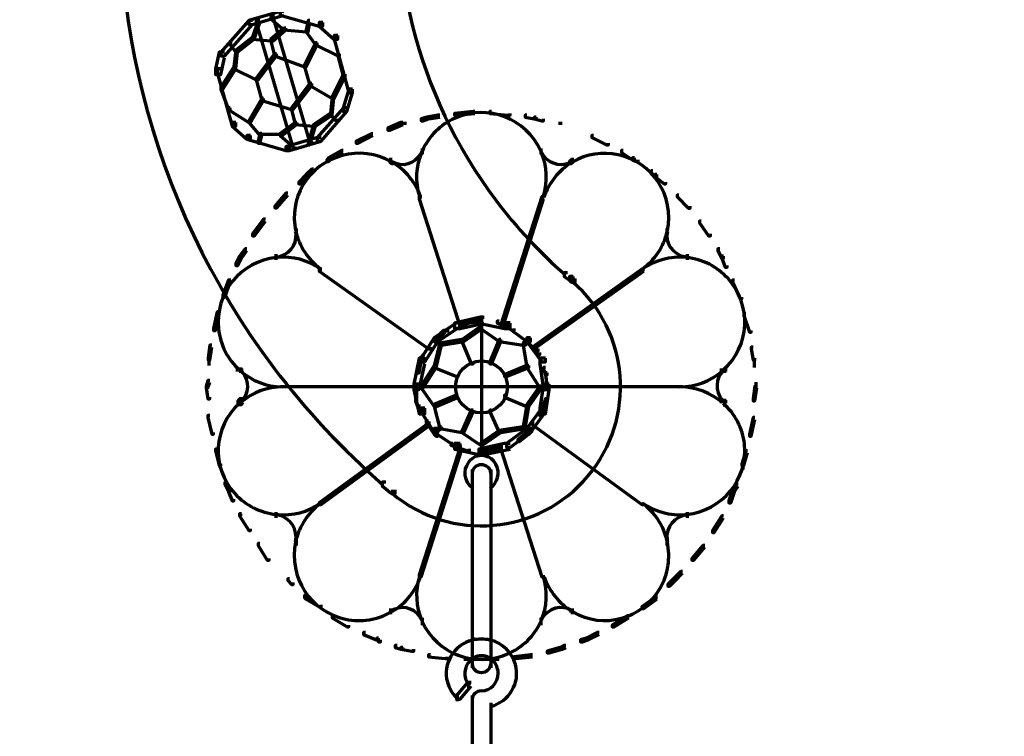
# Model space of a CAD drawing. Units: inches. Extents: x -19.7 to 20.1, y -18.1 to 25.3.
# Drawn here: x -4.3 to -2.5, y 18.3 to 19.6 of the extents above; entities that cross this region are included whole.
import ezdxf

# ---------------------------------------------------------------- set-up
doc = ezdxf.new("R2010")
doc.units = ezdxf.units.IN
doc.header["$MEASUREMENT"] = 0
doc.layers.add('Layer 1', color=7, linetype='Continuous')

# ---------------------------------------------------------------- blocks, each defined once
blk = doc.blocks.new('block 3')
at = {"layer": 'Layer 1', "color": 7, "lineweight": 70, "true_color": 0xffffff}
for points in [[(-3.7793, 19.6173), (-3.7859, 19.6173), (-3.8424, 19.6007), (-3.8424, 19.594), (-3.8358, 19.594), (-3.7793, 19.6108)], [(-3.796, 19.6107), (-3.7991, 19.6107), (-3.7991, 19.6073), (-3.7326, 19.3808), (-3.7292, 19.3808), (-3.7292, 19.3841)], [(-3.7793, 19.6173), (-3.7859, 19.6173), (-3.7859, 19.6108), (-3.7159, 19.5908), (-3.7091, 19.5908), (-3.7091, 19.5975)], [(-3.8358, 19.6007), (-3.8424, 19.6007), (-3.8926, 19.5441), (-3.8926, 19.5375), (-3.8857, 19.5375), (-3.8358, 19.594)], [(-3.8225, 19.6007), (-3.8258, 19.6007), (-3.8358, 19.5708), (-3.8358, 19.5673), (-3.8326, 19.5673), (-3.8225, 19.5974)], [(-3.8258, 19.6007), (-3.8291, 19.6007), (-3.8291, 19.5974), (-3.7626, 19.3708), (-3.7592, 19.3708), (-3.7592, 19.3741)], [(-3.7992, 19.6075), (-3.8027, 19.6075), (-3.8027, 19.604), (-3.7793, 19.5842), (-3.7758, 19.5842), (-3.7758, 19.5873)], [(-3.7326, 19.6007), (-3.7357, 19.6007), (-3.7392, 19.5842), (-3.7392, 19.5808), (-3.7357, 19.5808), (-3.7326, 19.5974)], [(-3.7092, 19.5974), (-3.7158, 19.5974), (-3.7158, 19.5908), (-3.6893, 19.5673), (-3.6826, 19.5673), (-3.6826, 19.574)], [(-3.7759, 19.5873), (-3.7793, 19.5873), (-3.8027, 19.5674), (-3.8027, 19.564), (-3.7992, 19.564), (-3.7759, 19.5842)], [(-3.7759, 19.5873), (-3.7793, 19.5873), (-3.7793, 19.5842), (-3.7392, 19.5808), (-3.7357, 19.5808), (-3.7357, 19.5842)], [(-3.7358, 19.5842), (-3.7392, 19.5842), (-3.7392, 19.5807), (-3.7226, 19.5574), (-3.7193, 19.5574), (-3.7193, 19.5607)], [(-3.6826, 19.5741), (-3.6891, 19.5741), (-3.6891, 19.5674), (-3.6626, 19.4707), (-3.6559, 19.4707), (-3.6559, 19.4775)], [(-3.8725, 19.5607), (-3.8758, 19.5607), (-3.8758, 19.5574), (-3.8659, 19.5441), (-3.8625, 19.5441), (-3.8625, 19.5474)], [(-3.8326, 19.5708), (-3.8357, 19.5708), (-3.8659, 19.5473), (-3.8659, 19.5441), (-3.8626, 19.5441), (-3.8326, 19.5673)], [(-3.8326, 19.5708), (-3.8357, 19.5708), (-3.8357, 19.5673), (-3.8027, 19.5641), (-3.7992, 19.5641), (-3.7992, 19.5673)], [(-3.7992, 19.5674), (-3.8027, 19.5674), (-3.8027, 19.564), (-3.796, 19.5374), (-3.7925, 19.5374), (-3.7925, 19.5407)], [(-3.7193, 19.5607), (-3.7226, 19.5607), (-3.7425, 19.5207), (-3.7425, 19.5174), (-3.7392, 19.5174), (-3.7193, 19.5574)], [(-3.7193, 19.5607), (-3.7226, 19.5607), (-3.7226, 19.5574), (-3.6826, 19.5374), (-3.6792, 19.5374), (-3.6792, 19.5407)], [(-3.8858, 19.5441), (-3.8959, 19.5441), (-3.9025, 19.514), (-3.9025, 19.5041), (-3.8924, 19.5041), (-3.8858, 19.5341)], [(-3.8626, 19.5473), (-3.8659, 19.5473), (-3.8692, 19.5174), (-3.8692, 19.514), (-3.8659, 19.514), (-3.8626, 19.544)], [(-3.7925, 19.5407), (-3.796, 19.5407), (-3.8291, 19.4975), (-3.8291, 19.494), (-3.8257, 19.494), (-3.7925, 19.5374)], [(-3.7925, 19.5407), (-3.796, 19.5407), (-3.796, 19.5374), (-3.7425, 19.5174), (-3.7392, 19.5174), (-3.7392, 19.5207)], [(-3.6792, 19.5407), (-3.6826, 19.5407), (-3.6826, 19.5374), (-3.6725, 19.5007), (-3.6691, 19.5007), (-3.6691, 19.5042)], [(-3.8926, 19.514), (-3.8991, 19.514), (-3.8991, 19.5075), (-3.8725, 19.4108), (-3.8659, 19.4108), (-3.8659, 19.4174)], [(-3.8659, 19.5174), (-3.8692, 19.5174), (-3.8926, 19.4808), (-3.8926, 19.4773), (-3.8891, 19.4773), (-3.8659, 19.514)], [(-3.8659, 19.5174), (-3.8692, 19.5174), (-3.8692, 19.514), (-3.8291, 19.4941), (-3.8257, 19.4941), (-3.8257, 19.4974)], [(-3.7392, 19.5207), (-3.7425, 19.5207), (-3.7425, 19.5174), (-3.7326, 19.4841), (-3.729, 19.4841), (-3.729, 19.4875)], [(-3.7392, 19.5207), (-3.7425, 19.5207), (-3.7425, 19.5174), (-3.7326, 19.4841), (-3.729, 19.4841), (-3.729, 19.4875)], [(-3.6692, 19.5041), (-3.6725, 19.5041), (-3.6926, 19.4641), (-3.6926, 19.4609), (-3.6891, 19.4609), (-3.6692, 19.5007)], [(-3.8258, 19.4974), (-3.8291, 19.4974), (-3.8291, 19.4941), (-3.8191, 19.4574), (-3.8158, 19.4574), (-3.8158, 19.4609)], [(-3.8258, 19.4974), (-3.8291, 19.4974), (-3.8291, 19.4941), (-3.8191, 19.4574), (-3.8158, 19.4574), (-3.8158, 19.4609)], [(-3.7292, 19.4875), (-3.7326, 19.4875), (-3.7657, 19.4441), (-3.7657, 19.4407), (-3.7626, 19.4407), (-3.7292, 19.4841)], [(-3.7292, 19.4875), (-3.7326, 19.4875), (-3.7326, 19.4841), (-3.6926, 19.4608), (-3.6891, 19.4608), (-3.6891, 19.464)], [(-3.8891, 19.4808), (-3.8926, 19.4808), (-3.8926, 19.4773), (-3.8791, 19.4407), (-3.8758, 19.4407), (-3.8758, 19.4441)], [(-3.6559, 19.4773), (-3.6624, 19.4773), (-3.6725, 19.4441), (-3.6725, 19.4374), (-3.6659, 19.4374), (-3.6559, 19.4708)], [(-3.8159, 19.4608), (-3.8191, 19.4608), (-3.8425, 19.4207), (-3.8425, 19.4174), (-3.8393, 19.4174), (-3.8159, 19.4574)], [(-3.8159, 19.4608), (-3.8191, 19.4608), (-3.8191, 19.4574), (-3.7658, 19.4408), (-3.7625, 19.4408), (-3.7625, 19.4441)], [(-3.6893, 19.4641), (-3.6926, 19.4641), (-3.6958, 19.4341), (-3.6958, 19.4308), (-3.6926, 19.4308), (-3.6893, 19.4608)], [(-3.8758, 19.4441), (-3.8792, 19.4441), (-3.8792, 19.4407), (-3.8425, 19.4174), (-3.8393, 19.4174), (-3.8393, 19.4207)], [(-3.7626, 19.4441), (-3.7657, 19.4441), (-3.7657, 19.4407), (-3.7592, 19.414), (-3.7558, 19.414), (-3.7558, 19.4174)], [(-3.6926, 19.4341), (-3.6958, 19.4341), (-3.7257, 19.4142), (-3.7257, 19.4107), (-3.7226, 19.4107), (-3.6926, 19.4308)], [(-3.6659, 19.4441), (-3.6724, 19.4441), (-3.7193, 19.3907), (-3.7193, 19.3841), (-3.7126, 19.3841), (-3.6659, 19.4375)], [(-3.6926, 19.4341), (-3.6958, 19.4341), (-3.6958, 19.4308), (-3.6859, 19.4207), (-3.6825, 19.4207), (-3.6825, 19.424)], [(-3.4359, 19.4372), (-3.4392, 19.4372), (-3.4725, 19.4339), (-3.4725, 19.4306), (-3.4691, 19.4306), (-3.4359, 19.4339)], [(-3.4059, 19.4372), (-3.4092, 19.4372), (-3.4092, 19.4339), (-3.3759, 19.4306), (-3.3725, 19.4306), (-3.3725, 19.4339)], [(-3.3742, 19.4339), (-3.3742, 19.4305)], [(-3.8659, 19.4174), (-3.8725, 19.4174), (-3.8725, 19.4108), (-3.8459, 19.3874), (-3.8393, 19.3874), (-3.8393, 19.394)], [(-3.8393, 19.4207), (-3.8425, 19.4207), (-3.8425, 19.4174), (-3.8225, 19.3941), (-3.8191, 19.3941), (-3.8191, 19.3974)], [(-3.7558, 19.4174), (-3.7592, 19.4174), (-3.7859, 19.3976), (-3.7859, 19.394), (-3.7825, 19.394), (-3.7558, 19.414)], [(-3.7558, 19.4174), (-3.7592, 19.4174), (-3.7592, 19.414), (-3.7259, 19.4108), (-3.7226, 19.4108), (-3.7226, 19.414)], [(-3.5658, 19.4173), (-3.5692, 19.4173), (-3.5926, 19.4071), (-3.5926, 19.4038), (-3.5892, 19.4038), (-3.5658, 19.4138)], [(-3.5591, 19.4155), (-3.5692, 19.4155)], [(-3.5193, 19.4272), (-3.5225, 19.4272), (-3.5326, 19.4239), (-3.5326, 19.4205), (-3.5291, 19.4205), (-3.5193, 19.4239)], [(-3.4992, 19.4305), (-3.5026, 19.4305), (-3.5225, 19.4272), (-3.5225, 19.4239), (-3.5192, 19.4239), (-3.4992, 19.4272)], [(-3.3425, 19.4305), (-3.3459, 19.4305), (-3.3459, 19.4272), (-3.3293, 19.4239), (-3.3259, 19.4239), (-3.3259, 19.4272)], [(-3.3259, 19.4272), (-3.3291, 19.4272), (-3.3291, 19.4239), (-3.3159, 19.4205), (-3.3125, 19.4205), (-3.3125, 19.4239)], [(-3.2793, 19.4155), (-3.2859, 19.4155)], [(-3.8191, 19.3975), (-3.8225, 19.3975), (-3.8257, 19.3841), (-3.8257, 19.3807), (-3.8225, 19.3807), (-3.8191, 19.3941)], [(-3.7825, 19.3975), (-3.7859, 19.3975), (-3.7859, 19.3941), (-3.7591, 19.3707), (-3.7558, 19.3707), (-3.7558, 19.374)], [(-3.7226, 19.414), (-3.7259, 19.414), (-3.7358, 19.3807), (-3.7358, 19.3774), (-3.7326, 19.3774), (-3.7226, 19.4107)], [(-3.6192, 19.3972), (-3.6225, 19.3972), (-3.6492, 19.3839), (-3.6492, 19.3805), (-3.6459, 19.3805), (-3.6192, 19.3939)], [(-3.8393, 19.3941), (-3.8458, 19.3941), (-3.8458, 19.3875), (-3.7759, 19.3673), (-3.7691, 19.3673), (-3.7691, 19.3741)], [(-3.7825, 19.3958), (-3.8225, 19.3958)], [(-3.7126, 19.3907), (-3.7191, 19.3907), (-3.7759, 19.3741), (-3.7759, 19.3673), (-3.7692, 19.3673), (-3.7126, 19.3841)], [(-3.2226, 19.3939), (-3.2259, 19.3939), (-3.2259, 19.3904), (-3.1992, 19.3772), (-3.1959, 19.3772), (-3.1959, 19.3806)], [(-3.6725, 19.3672), (-3.6759, 19.3672), (-3.6991, 19.3539), (-3.6991, 19.3505), (-3.6959, 19.3505), (-3.6725, 19.3639)], [(-3.5308, 19.3706), (-3.5308, 19.3605)], [(-3.5308, 19.3706), (-3.5308, 19.3605)], [(-3.5308, 19.3706), (-3.5308, 19.3605)], [(-3.5308, 19.3706), (-3.5308, 19.3605)], [(-3.5308, 19.3672), (-3.5308, 19.3639)], [(-3.3176, 19.3706), (-3.3176, 19.3605)], [(-3.3176, 19.3706), (-3.3176, 19.3605)], [(-3.3176, 19.3672), (-3.3176, 19.3639)], [(-3.1693, 19.3672), (-3.1725, 19.3672), (-3.1725, 19.3639), (-3.1527, 19.3505), (-3.1492, 19.3505), (-3.1492, 19.3539)], [(-3.6959, 19.3539), (-3.6991, 19.3539), (-3.7024, 19.3504), (-3.7024, 19.3473), (-3.6991, 19.3473), (-3.6959, 19.3504)], [(-3.5859, 19.3505), (-3.5892, 19.3505), (-3.5892, 19.3472), (-3.5859, 19.344), (-3.5825, 19.344), (-3.5825, 19.3472)], [(-3.5875, 19.3539), (-3.5875, 19.3439)], [(-3.5875, 19.3539), (-3.5875, 19.3439)], [(-3.2592, 19.3505), (-3.2626, 19.3505), (-3.2658, 19.3472), (-3.2658, 19.344), (-3.2626, 19.344), (-3.2592, 19.3472)], [(-3.2609, 19.3539), (-3.2609, 19.3439)], [(-3.2609, 19.3539), (-3.2609, 19.3439)], [(-3.2609, 19.3539), (-3.2609, 19.3439)], [(-3.2609, 19.3539), (-3.2609, 19.3439)], [(-3.1492, 19.3539), (-3.1527, 19.3539), (-3.1527, 19.3504), (-3.146, 19.3473), (-3.1426, 19.3473), (-3.1426, 19.3504)], [(-3.7259, 19.3339), (-3.7292, 19.3339), (-3.7392, 19.3239), (-3.7392, 19.3205), (-3.7358, 19.3205), (-3.7259, 19.3306)], [(-3.1159, 19.3306), (-3.1192, 19.3306), (-3.1192, 19.3272), (-3.1126, 19.3205), (-3.1092, 19.3205), (-3.1092, 19.3239)], [(-3.7358, 19.3239), (-3.7392, 19.3239), (-3.7524, 19.3106), (-3.7524, 19.3072), (-3.7492, 19.3072), (-3.7358, 19.3205)], [(-3.1092, 19.3239), (-3.1126, 19.3239), (-3.1126, 19.3205), (-3.0959, 19.3072), (-3.0926, 19.3072), (-3.0926, 19.3106)], [(-3.7725, 19.2905), (-3.7759, 19.2905), (-3.7958, 19.2671), (-3.7958, 19.2639), (-3.7923, 19.2639), (-3.7725, 19.2872)], [(-3.5326, 19.2839), (-3.5359, 19.2839), (-3.5359, 19.2806), (-3.4624, 19.0505), (-3.4592, 19.0505), (-3.4592, 19.0539)], [(-3.5342, 19.2872), (-3.5342, 19.2807)], [(-3.5342, 19.2872), (-3.5342, 19.2807)], [(-3.3125, 19.2839), (-3.3159, 19.2839), (-3.3892, 19.0539), (-3.3892, 19.0505), (-3.3859, 19.0505), (-3.3125, 19.2806)], [(-3.3143, 19.2872), (-3.3143, 19.2807)], [(-3.3143, 19.2839), (-3.3143, 19.2806)], [(-3.0692, 19.2872), (-3.0725, 19.2872), (-3.0725, 19.2839), (-3.0526, 19.2638), (-3.0493, 19.2638), (-3.0493, 19.2672)], [(-3.8125, 19.2439), (-3.8158, 19.2439), (-3.8358, 19.2172), (-3.8358, 19.2138), (-3.8323, 19.2138), (-3.8125, 19.2405)], [(-3.0293, 19.2405), (-3.0325, 19.2405), (-3.0325, 19.2372), (-3.0159, 19.2138), (-3.0126, 19.2138), (-3.0126, 19.2172)], [(-3.7575, 19.2272), (-3.7575, 19.2172)], [(-3.7575, 19.2272), (-3.7575, 19.2172)], [(-3.7575, 19.2272), (-3.7575, 19.2172)], [(-3.7575, 19.2272), (-3.7575, 19.2172)], [(-3.7575, 19.2238), (-3.7575, 19.2205)], [(-3.0908, 19.2272), (-3.0908, 19.2172)], [(-3.0908, 19.2272), (-3.0908, 19.2172)], [(-3.0908, 19.2238), (-3.0908, 19.2205)], [(-3.0143, 19.2172), (-3.0143, 19.2138)], [(-3.8459, 19.1906), (-3.849, 19.1906), (-3.8592, 19.1773), (-3.8592, 19.1739), (-3.8558, 19.1739), (-3.8459, 19.1872)], [(-2.996, 19.1906), (-2.9992, 19.1906), (-2.9992, 19.1872), (-2.9926, 19.1739), (-2.9893, 19.1739), (-2.9893, 19.1773)], [(-3.8558, 19.1773), (-3.8592, 19.1773), (-3.8658, 19.164), (-3.8658, 19.1605), (-3.8623, 19.1605), (-3.8558, 19.1739)], [(-3.7892, 19.1755), (-3.7956, 19.1755)], [(-3.794, 19.1806), (-3.794, 19.1706)], [(-3.794, 19.1806), (-3.794, 19.1706)], [(-3.0526, 19.1755), (-3.0592, 19.1755)], [(-3.0542, 19.1806), (-3.0542, 19.1706)], [(-3.0542, 19.1806), (-3.0542, 19.1706)], [(-3.0542, 19.1806), (-3.0542, 19.1706)], [(-3.0542, 19.1806), (-3.0542, 19.1706)], [(-2.9893, 19.1773), (-2.9924, 19.1773), (-2.9924, 19.1739), (-2.9859, 19.1573), (-2.9826, 19.1573), (-2.9826, 19.1605)], [(-3.7126, 19.1539), (-3.7158, 19.1539), (-3.7158, 19.1506), (-3.5193, 19.0106), (-3.5158, 19.0106), (-3.5158, 19.014)], [(-3.7142, 19.1572), (-3.7142, 19.1507)], [(-3.7142, 19.1572), (-3.7142, 19.1507)], [(-3.1325, 19.1539), (-3.136, 19.1539), (-3.3326, 19.014), (-3.3326, 19.0106), (-3.3293, 19.0106), (-3.1325, 19.1506)], [(-3.1343, 19.1572), (-3.1343, 19.1507)], [(-3.1343, 19.1539), (-3.1343, 19.1506)], [(-3.8758, 19.1339), (-3.8789, 19.1339), (-3.8891, 19.1073), (-3.8891, 19.1038), (-3.8857, 19.1038), (-3.8758, 19.1305)], [(-3.8775, 19.1372), (-3.8775, 19.1307)], [(-3.2693, 19.1475), (-3.2758, 19.1475), (-3.2758, 19.1408), (-3.2659, 19.1342), (-3.2592, 19.1342), (-3.2592, 19.1408)], [(-3.2593, 19.1408), (-3.2658, 19.1408), (-3.2658, 19.1342), (-3.2626, 19.1308), (-3.2559, 19.1308), (-3.2559, 19.1374)], [(-2.9693, 19.1339), (-2.9727, 19.1339), (-2.9727, 19.1305), (-2.9592, 19.1005), (-2.9559, 19.1005), (-2.9559, 19.1038)], [(-3.8959, 19.0773), (-3.8992, 19.0773), (-3.9059, 19.0472), (-3.9059, 19.0439), (-3.9023, 19.0439), (-3.8959, 19.0739)], [(-3.4192, 19.0673), (-3.4292, 19.0673), (-3.4726, 19.0571), (-3.4726, 19.0473), (-3.4625, 19.0473), (-3.4192, 19.0571)], [(-3.4259, 19.0639), (-3.4292, 19.0639), (-3.4493, 19.0606), (-3.4493, 19.0573), (-3.4458, 19.0573), (-3.4259, 19.0606)], [(-3.4192, 19.0673), (-3.4292, 19.0673), (-3.4292, 19.0571), (-3.3825, 19.0473), (-3.3725, 19.0473), (-3.3725, 19.0571)], [(-3.4242, 19.0706), (-3.4242, 18.8173)], [(-3.4242, 19.0639), (-3.4242, 19.0472)], [(-2.9493, 19.0739), (-2.9526, 19.0739), (-2.9526, 19.0706), (-2.9426, 19.0405), (-2.9392, 19.0405), (-2.9392, 19.0439)], [(-3.4625, 19.0573), (-3.4691, 19.0573), (-3.5092, 19.0306), (-3.5092, 19.0239), (-3.5026, 19.0239), (-3.4625, 19.0506)], [(-3.4892, 19.0439), (-3.4925, 19.0439), (-3.5092, 19.0272), (-3.5092, 19.0239), (-3.5058, 19.0239), (-3.4892, 19.0405)], [(-3.4459, 19.0606), (-3.4493, 19.0606), (-3.4592, 19.0573), (-3.4592, 19.0539), (-3.4559, 19.0539), (-3.4459, 19.0573)], [(-3.4225, 19.0506), (-3.4259, 19.0506), (-3.4591, 19.0272), (-3.4591, 19.0239), (-3.4558, 19.0239), (-3.4225, 19.0473)], [(-3.4225, 19.0506), (-3.4259, 19.0506), (-3.4259, 19.0473), (-3.3925, 19.0239), (-3.3892, 19.0239), (-3.3892, 19.0272)], [(-3.3925, 19.0606), (-3.3958, 19.0606), (-3.3958, 19.0573), (-3.3792, 19.0505), (-3.3759, 19.0505), (-3.3759, 19.0539)], [(-3.3759, 19.0539), (-3.3792, 19.0539), (-3.3792, 19.0506), (-3.3693, 19.0439), (-3.3657, 19.0439), (-3.3657, 19.0473)], [(-3.3725, 19.0573), (-3.3791, 19.0573), (-3.3791, 19.0506), (-3.3425, 19.0239), (-3.3359, 19.0239), (-3.3359, 19.0306)], [(-3.5026, 19.0306), (-3.5092, 19.0306), (-3.5326, 18.994), (-3.5326, 18.9873), (-3.526, 18.9873), (-3.5026, 19.0239)], [(-3.5058, 19.0256), (-3.5123, 19.0256)], [(-3.5058, 19.0272), (-3.5092, 19.0272), (-3.5092, 19.0239), (-3.4992, 19.0172), (-3.4958, 19.0172), (-3.4958, 19.0206)], [(-3.4559, 19.0272), (-3.4592, 19.0272), (-3.4992, 19.0206), (-3.4992, 19.0172), (-3.4959, 19.0172), (-3.4559, 19.0239)], [(-3.4825, 19.0423), (-3.4925, 19.0423)], [(-3.4559, 19.0272), (-3.4592, 19.0272), (-3.4592, 19.0239), (-3.4425, 18.984), (-3.4392, 18.984), (-3.4392, 18.9873)], [(-3.3892, 19.0272), (-3.3925, 19.0272), (-3.4091, 18.9873), (-3.4091, 18.984), (-3.4059, 18.984), (-3.3892, 19.0239)], [(-3.3892, 19.0272), (-3.3925, 19.0272), (-3.3925, 19.0239), (-3.3491, 19.0172), (-3.3459, 19.0172), (-3.3459, 19.0206)], [(-3.3393, 19.0272), (-3.3424, 19.0272), (-3.3491, 19.0206), (-3.3491, 19.0172), (-3.3458, 19.0172), (-3.3393, 19.0239)], [(-3.3359, 19.0306), (-3.3424, 19.0306), (-3.3424, 19.0239), (-3.3159, 18.9873), (-3.3093, 18.9873), (-3.3093, 18.994)], [(-3.3393, 19.0272), (-3.3424, 19.0272), (-3.3424, 19.0239), (-3.3259, 19.0074), (-3.3225, 19.0074), (-3.3225, 19.0105)], [(-3.341, 19.0306), (-3.341, 19.0239)], [(-3.9091, 19.0173), (-3.9125, 19.0173), (-3.9157, 18.9939), (-3.9157, 18.9906), (-3.9125, 18.9906), (-3.9091, 19.0139)], [(-3.4959, 19.0206), (-3.4991, 19.0206), (-3.5092, 18.9806), (-3.5092, 18.9773), (-3.5058, 18.9773), (-3.4959, 19.0173)], [(-3.3459, 19.0206), (-3.3491, 19.0206), (-3.3491, 19.0173), (-3.3425, 18.9773), (-3.3393, 18.9773), (-3.3393, 18.9806)], [(-3.3225, 19.0106), (-3.3259, 19.0106), (-3.3259, 19.0073), (-3.3225, 19.0006), (-3.3192, 19.0006), (-3.3192, 19.004)], [(-2.936, 19.0139), (-2.9393, 19.0139), (-2.9393, 19.0105), (-2.936, 18.9906), (-2.9326, 18.9906), (-2.9326, 18.994)], [(-3.9142, 18.994), (-3.9142, 18.9806)], [(-3.526, 18.994), (-3.5359, 18.994), (-3.5457, 18.9473), (-3.5457, 18.9374), (-3.5359, 18.9374), (-3.526, 18.984)], [(-3.5326, 18.9906), (-3.5359, 18.9906), (-3.5392, 18.9706), (-3.5392, 18.9673), (-3.5359, 18.9673), (-3.5326, 18.9873)], [(-3.526, 19.0006), (-3.5291, 19.0006), (-3.5359, 18.9906), (-3.5359, 18.9873), (-3.5325, 18.9873), (-3.526, 18.9972)], [(-3.3093, 18.994), (-3.3192, 18.994), (-3.3192, 18.984), (-3.3124, 18.9374), (-3.3026, 18.9374), (-3.3026, 18.9473)], [(-2.9343, 18.994), (-2.9343, 18.9772)], [(-3.8525, 18.9722), (-3.8658, 18.9722)], [(-3.8576, 18.9772), (-3.8576, 18.9673)], [(-3.8576, 18.9772), (-3.8576, 18.9673)], [(-3.8576, 18.9772), (-3.8576, 18.9673)], [(-3.8576, 18.9739), (-3.8576, 18.9705)], [(-3.5058, 18.9806), (-3.5092, 18.9806), (-3.5326, 18.944), (-3.5326, 18.9406), (-3.5291, 18.9406), (-3.5058, 18.9773)], [(-3.5058, 18.9806), (-3.5092, 18.9806), (-3.5092, 18.9773), (-3.4691, 18.9607), (-3.4658, 18.9607), (-3.4658, 18.9639)], [(-3.3393, 18.9806), (-3.3424, 18.9806), (-3.3825, 18.9639), (-3.3825, 18.9607), (-3.3792, 18.9607), (-3.3393, 18.9773)], [(-3.3393, 18.9806), (-3.3424, 18.9806), (-3.3424, 18.9773), (-3.3192, 18.9406), (-3.3159, 18.9406), (-3.3159, 18.944)], [(-3.3093, 18.9773), (-3.3124, 18.9773), (-3.3124, 18.9739), (-3.3093, 18.964), (-3.3059, 18.964), (-3.3059, 18.9673)], [(-2.9826, 18.9722), (-2.996, 18.9722)], [(-2.9859, 18.9722), (-2.9924, 18.9722)], [(-2.9876, 18.9773), (-2.9876, 18.9673)], [(-3.3059, 18.9673), (-3.3093, 18.9673), (-3.3093, 18.9639), (-3.3059, 18.9406), (-3.3026, 18.9406), (-3.3026, 18.9439)], [(-3.9158, 18.9439), (-3.9191, 18.9439), (-3.9191, 18.9406), (-3.9158, 18.9206), (-3.9125, 18.9206), (-3.9125, 18.9239)], [(-3.9125, 18.9539), (-3.9158, 18.9539), (-3.919, 18.9439), (-3.919, 18.9406), (-3.9158, 18.9406), (-3.9125, 18.9506)], [(-3.7792, 18.9423), (-3.7857, 18.9423)], [(-3.5392, 18.9423), (-3.7823, 18.9423)], [(-3.7808, 18.9439), (-3.7808, 18.9406)], [(-3.2959, 18.9423), (-3.5493, 18.9423)], [(-3.5359, 18.9473), (-3.5459, 18.9473), (-3.5459, 18.9373), (-3.5359, 18.8939), (-3.5258, 18.8939), (-3.5258, 18.904)], [(-3.5291, 18.9423), (-3.5425, 18.9423)], [(-3.5408, 18.9406), (-3.5408, 18.9172)], [(-3.5291, 18.9439), (-3.5326, 18.9439), (-3.5326, 18.9406), (-3.5092, 18.9073), (-3.5057, 18.9073), (-3.5057, 18.9105)], [(-3.3159, 18.9439), (-3.3192, 18.9439), (-3.3425, 18.9105), (-3.3425, 18.9073), (-3.3393, 18.9073), (-3.3159, 18.9406)], [(-3.3026, 18.9473), (-3.3125, 18.9473), (-3.3192, 18.904), (-3.3192, 18.8939), (-3.3092, 18.8939), (-3.3026, 18.9373)], [(-3.3059, 18.9423), (-3.3192, 18.9423)], [(-3.0659, 18.9423), (-3.3125, 18.9423)], [(-3.3043, 18.9439), (-3.3043, 18.9406)], [(-3.0626, 18.9423), (-3.0692, 18.9423)], [(-3.0676, 18.9439), (-3.0676, 18.9406)], [(-2.9293, 18.9439), (-2.9326, 18.9439), (-2.936, 18.9206), (-2.936, 18.9174), (-2.9326, 18.9174), (-2.9293, 18.9406)], [(-2.931, 18.9506), (-2.931, 18.9406)], [(-3.8525, 18.9206), (-3.8591, 18.9206), (-3.8624, 18.9173), (-3.8624, 18.9105), (-3.8558, 18.9105), (-3.8525, 18.914)], [(-3.8576, 18.9206), (-3.8576, 18.9105)], [(-3.5392, 18.9206), (-3.5425, 18.9206), (-3.5425, 18.9173), (-3.5392, 18.9073), (-3.5359, 18.9073), (-3.5359, 18.9105)], [(-3.4658, 18.9273), (-3.4691, 18.9273), (-3.5092, 18.9107), (-3.5092, 18.9073), (-3.5058, 18.9073), (-3.4658, 18.9239)], [(-3.3792, 18.9273), (-3.3825, 18.9273), (-3.3825, 18.9239), (-3.3425, 18.9073), (-3.3392, 18.9073), (-3.3392, 18.9107)], [(-3.3059, 18.9206), (-3.3093, 18.9206), (-3.3159, 18.9007), (-3.3159, 18.8973), (-3.3124, 18.8973), (-3.3059, 18.9173)], [(-3.3076, 18.9239), (-3.3076, 18.9174)], [(-2.9876, 18.9206), (-2.9876, 18.9105)], [(-2.9876, 18.9206), (-2.9876, 18.9105)], [(-2.9876, 18.9206), (-2.9876, 18.9073)], [(-3.8576, 18.9173), (-3.8576, 18.914)], [(-3.526, 18.904), (-3.5325, 18.904), (-3.5325, 18.8974), (-3.5092, 18.8606), (-3.5025, 18.8606), (-3.5025, 18.8674)], [(-3.5058, 18.9107), (-3.5092, 18.9107), (-3.5092, 18.9073), (-3.4992, 18.8673), (-3.4958, 18.8673), (-3.4958, 18.8705)], [(-3.3393, 18.9107), (-3.3424, 18.9107), (-3.3491, 18.8705), (-3.3491, 18.8673), (-3.3458, 18.8673), (-3.3393, 18.9073)], [(-3.3093, 18.904), (-3.3159, 18.904), (-3.3424, 18.8674), (-3.3424, 18.8606), (-3.3359, 18.8606), (-3.3093, 18.8974)], [(-2.9826, 18.9157), (-2.996, 18.9157)], [(-2.9859, 18.9157), (-2.9924, 18.9157)], [(-3.9125, 18.8906), (-3.9158, 18.8906), (-3.9158, 18.8873), (-3.9091, 18.8573), (-3.9059, 18.8573), (-3.9059, 18.8606)], [(-3.4392, 18.9007), (-3.4425, 18.9007), (-3.4591, 18.864), (-3.4591, 18.8605), (-3.4559, 18.8605), (-3.4392, 18.8973)], [(-3.4059, 18.9007), (-3.4092, 18.9007), (-3.4092, 18.8973), (-3.3925, 18.8605), (-3.3892, 18.8605), (-3.3892, 18.864)], [(-3.3125, 18.9007), (-3.3159, 18.9007), (-3.3191, 18.894), (-3.3191, 18.8905), (-3.3159, 18.8905), (-3.3125, 18.8973)], [(-2.9326, 18.8873), (-2.936, 18.8873), (-2.9426, 18.8573), (-2.9426, 18.854), (-2.9392, 18.854), (-2.9326, 18.8839)], [(-3.5158, 18.8773), (-3.5193, 18.8773), (-3.7157, 18.7339), (-3.7157, 18.7307), (-3.7126, 18.7307), (-3.5158, 18.874)], [(-3.5193, 18.8789), (-3.5258, 18.8789)], [(-3.5193, 18.8806), (-3.5225, 18.8806), (-3.5225, 18.8772), (-3.5092, 18.8572), (-3.5058, 18.8572), (-3.5058, 18.8607)], [(-3.4959, 18.8706), (-3.4991, 18.8706), (-3.5092, 18.864), (-3.5092, 18.8605), (-3.5058, 18.8605), (-3.4959, 18.8673)], [(-3.5026, 18.8673), (-3.5092, 18.8673), (-3.5092, 18.8607), (-3.4691, 18.8339), (-3.4624, 18.8339), (-3.4624, 18.8405)], [(-3.4959, 18.8706), (-3.4991, 18.8706), (-3.4991, 18.8673), (-3.4592, 18.8605), (-3.4558, 18.8605), (-3.4558, 18.864)], [(-3.3459, 18.8706), (-3.3491, 18.8706), (-3.3925, 18.864), (-3.3925, 18.8605), (-3.3892, 18.8605), (-3.3459, 18.8673)], [(-3.3359, 18.8673), (-3.3424, 18.8673), (-3.3792, 18.8405), (-3.3792, 18.8339), (-3.3723, 18.8339), (-3.3359, 18.8607)], [(-3.3459, 18.8706), (-3.3491, 18.8706), (-3.3491, 18.8673), (-3.3425, 18.8605), (-3.3393, 18.8605), (-3.3393, 18.864)], [(-3.3327, 18.8673), (-3.3359, 18.8673), (-3.3425, 18.8607), (-3.3425, 18.8572), (-3.3392, 18.8572), (-3.3327, 18.864)], [(-3.3293, 18.8773), (-3.3327, 18.8773), (-3.3327, 18.874), (-3.136, 18.7307), (-3.1325, 18.7307), (-3.1325, 18.7339)], [(-3.5058, 18.8606), (-3.5092, 18.8606), (-3.5092, 18.8573), (-3.5058, 18.854), (-3.5026, 18.854), (-3.5026, 18.8573)], [(-3.4559, 18.864), (-3.4592, 18.864), (-3.4592, 18.8606), (-3.4259, 18.8373), (-3.4225, 18.8373), (-3.4225, 18.8405)], [(-3.3892, 18.864), (-3.3925, 18.864), (-3.4259, 18.8405), (-3.4259, 18.8373), (-3.4225, 18.8373), (-3.3892, 18.8606)], [(-3.3393, 18.8606), (-3.3424, 18.8606), (-3.3591, 18.8474), (-3.3591, 18.8439), (-3.3559, 18.8439), (-3.3393, 18.8573)], [(-3.8992, 18.8306), (-3.9024, 18.8306), (-3.9024, 18.8273), (-3.8959, 18.8007), (-3.8926, 18.8007), (-3.8926, 18.804)], [(-3.4592, 18.8339), (-3.4625, 18.8339), (-3.5359, 18.604), (-3.5359, 18.6007), (-3.5326, 18.6007), (-3.4592, 18.8306)], [(-3.4759, 18.8406), (-3.4793, 18.8406), (-3.4793, 18.8373), (-3.4691, 18.8341), (-3.4658, 18.8341), (-3.4658, 18.8373)], [(-3.4625, 18.8406), (-3.4726, 18.8406), (-3.4726, 18.8306), (-3.4292, 18.8206), (-3.4192, 18.8206), (-3.4192, 18.8306)], [(-3.4658, 18.8373), (-3.4691, 18.8373), (-3.4691, 18.8339), (-3.4493, 18.8273), (-3.4459, 18.8273), (-3.4459, 18.8307)], [(-3.3725, 18.8406), (-3.3825, 18.8406), (-3.4292, 18.8306), (-3.4292, 18.8206), (-3.4192, 18.8206), (-3.3725, 18.8306)], [(-3.4242, 18.8406), (-3.4242, 18.8239)], [(-3.3993, 18.8306), (-3.4026, 18.8306), (-3.4191, 18.8273), (-3.4191, 18.8239), (-3.4159, 18.8239), (-3.3993, 18.8273)], [(-3.3859, 18.8339), (-3.3892, 18.8339), (-3.4026, 18.8306), (-3.4026, 18.8273), (-3.3993, 18.8273), (-3.3859, 18.8306)], [(-3.3859, 18.8339), (-3.3892, 18.8339), (-3.3892, 18.8306), (-3.3159, 18.6007), (-3.3125, 18.6007), (-3.3125, 18.604)], [(-3.3576, 18.8473), (-3.3576, 18.8438)], [(-2.946, 18.8273), (-2.9492, 18.8273), (-2.9559, 18.8039), (-2.9559, 18.8007), (-2.9525, 18.8007), (-2.946, 18.8239)], [(-3.8942, 18.804), (-3.8942, 18.7973)], [(-2.9544, 18.804), (-2.9544, 18.794)], [(-3.4409, 18.794), (-3.4409, 18.7807)], [(-3.4409, 18.7907), (-3.4409, 18.4373)], [(-3.4076, 18.794), (-3.4076, 18.7807)], [(-3.4076, 18.7907), (-3.4076, 18.4373)], [(-3.8825, 18.7707), (-3.8857, 18.7707), (-3.8857, 18.7672), (-3.8791, 18.754), (-3.8758, 18.754), (-3.8758, 18.7574)], [(-3.5959, 18.7709), (-3.6024, 18.7709), (-3.6024, 18.7642), (-3.5858, 18.7509), (-3.5793, 18.7509), (-3.5793, 18.7575)], [(-3.4409, 18.7641), (-3.4409, 18.7539)], [(-3.4076, 18.7641), (-3.4076, 18.7539)], [(-2.9627, 18.7672), (-2.966, 18.7672), (-2.9727, 18.7573), (-2.9727, 18.754), (-2.9691, 18.754), (-2.9627, 18.7641)], [(-3.8758, 18.7573), (-3.8789, 18.7573), (-3.8789, 18.7539), (-3.8725, 18.7372), (-3.8692, 18.7372), (-3.8692, 18.7406)], [(-3.5842, 18.7575), (-3.5842, 18.7475)], [(-2.9693, 18.7573), (-2.9727, 18.7573), (-2.9793, 18.7372), (-2.9793, 18.7339), (-2.9759, 18.7339), (-2.9693, 18.7539)], [(-3.7142, 18.7339), (-3.7142, 18.7306)], [(-3.7142, 18.7339), (-3.7142, 18.7306)], [(-3.1343, 18.7339), (-3.1343, 18.7306)], [(-3.1343, 18.7339), (-3.1343, 18.7306)], [(-3.8558, 18.7139), (-3.8592, 18.7139), (-3.8592, 18.7108), (-3.8425, 18.6839), (-3.8392, 18.6839), (-3.8392, 18.6874)], [(-3.8576, 18.7139), (-3.8576, 18.7106)], [(-3.7892, 18.7123), (-3.7956, 18.7123)], [(-3.794, 18.7174), (-3.794, 18.7072)], [(-3.794, 18.7174), (-3.794, 18.7072)], [(-3.794, 18.7174), (-3.794, 18.7072)], [(-3.794, 18.7174), (-3.794, 18.7072)], [(-3.0526, 18.7123), (-3.0592, 18.7123)], [(-3.0542, 18.7174), (-3.0542, 18.7072)], [(-3.0542, 18.7174), (-3.0542, 18.7072)], [(-2.9893, 18.7107), (-2.9924, 18.7107), (-3.0092, 18.684), (-3.0092, 18.6807), (-3.0059, 18.6807), (-2.9893, 18.7072)], [(-3.8225, 18.6606), (-3.8258, 18.6606), (-3.8258, 18.6573), (-3.8092, 18.6306), (-3.8058, 18.6306), (-3.8058, 18.6341)], [(-3.7575, 18.6707), (-3.7575, 18.6574)], [(-3.7575, 18.6707), (-3.7575, 18.6606)], [(-3.7575, 18.6672), (-3.7575, 18.6639)], [(-3.0908, 18.6707), (-3.0908, 18.6606)], [(-3.0908, 18.6707), (-3.0908, 18.6606)], [(-3.0908, 18.6707), (-3.0908, 18.6606)], [(-3.0908, 18.6707), (-3.0908, 18.6574)], [(-3.0908, 18.6672), (-3.0908, 18.6639)], [(-3.0226, 18.6573), (-3.026, 18.6573), (-3.0459, 18.634), (-3.0459, 18.6306), (-3.0425, 18.6306), (-3.0226, 18.6541)], [(-3.0443, 18.634), (-3.0443, 18.6306)], [(-3.5342, 18.604), (-3.5342, 18.6007)], [(-3.5342, 18.604), (-3.5342, 18.6007)], [(-3.3143, 18.604), (-3.3143, 18.6007)], [(-3.3143, 18.604), (-3.3143, 18.6007)], [(-3.0626, 18.6107), (-3.0659, 18.6107), (-3.0793, 18.5974), (-3.0793, 18.5939), (-3.076, 18.5939), (-3.0626, 18.6074)], [(-3.7691, 18.5974), (-3.7725, 18.5974), (-3.7725, 18.594), (-3.7658, 18.5873), (-3.7625, 18.5873), (-3.7625, 18.5906)], [(-3.076, 18.5974), (-3.0793, 18.5974), (-3.0893, 18.5873), (-3.0893, 18.5841), (-3.086, 18.5841), (-3.076, 18.594)], [(-3.7392, 18.5673), (-3.7425, 18.5673), (-3.7425, 18.564), (-3.7392, 18.5607), (-3.7358, 18.5607), (-3.7358, 18.564)], [(-3.111, 18.5673), (-3.111, 18.5607)], [(-3.7358, 18.564), (-3.7392, 18.564), (-3.7392, 18.5607), (-3.7158, 18.5472), (-3.7125, 18.5472), (-3.7125, 18.5507)], [(-3.1092, 18.564), (-3.1126, 18.564), (-3.136, 18.5472), (-3.136, 18.544), (-3.1325, 18.544), (-3.1092, 18.5607)], [(-3.6893, 18.5307), (-3.6924, 18.5307), (-3.6924, 18.5274), (-3.6658, 18.5107), (-3.6624, 18.5107), (-3.6624, 18.514)], [(-3.5825, 18.5389), (-3.5891, 18.5389)], [(-3.5875, 18.544), (-3.5875, 18.534)], [(-3.5875, 18.544), (-3.5875, 18.534)], [(-3.5875, 18.544), (-3.5875, 18.534)], [(-3.5875, 18.544), (-3.5875, 18.534)], [(-3.2592, 18.5389), (-3.2658, 18.5389)], [(-3.2609, 18.544), (-3.2609, 18.534)], [(-3.2609, 18.544), (-3.2609, 18.534)], [(-3.1593, 18.5307), (-3.1626, 18.5307), (-3.1893, 18.514), (-3.1893, 18.5107), (-3.1859, 18.5107), (-3.1593, 18.5274)], [(-3.5308, 18.5274), (-3.5308, 18.514)], [(-3.5308, 18.5274), (-3.5308, 18.5173)], [(-3.5308, 18.5241), (-3.5308, 18.5206)], [(-3.3176, 18.5274), (-3.3176, 18.5173)], [(-3.3176, 18.5274), (-3.3176, 18.5173)], [(-3.3176, 18.5274), (-3.3176, 18.5173)], [(-3.3176, 18.5274), (-3.3176, 18.514)], [(-3.3176, 18.5241), (-3.3176, 18.5206)], [(-3.6325, 18.5007), (-3.636, 18.5007), (-3.636, 18.4973), (-3.6126, 18.4874), (-3.6092, 18.4874), (-3.6092, 18.4906)], [(-3.2127, 18.5007), (-3.216, 18.5007), (-3.2359, 18.4906), (-3.2359, 18.4874), (-3.2324, 18.4874), (-3.2127, 18.4973)], [(-3.6093, 18.4907), (-3.6125, 18.4907), (-3.6125, 18.4874), (-3.6093, 18.484), (-3.6058, 18.484), (-3.6058, 18.4874)], [(-3.5758, 18.4774), (-3.5793, 18.4774), (-3.5793, 18.474), (-3.5692, 18.4707), (-3.5656, 18.4707), (-3.5656, 18.474)], [(-3.4359, 18.489), (-3.4424, 18.489)], [(-3.4409, 18.4941), (-3.4409, 18.4841)], [(-3.4076, 18.4941), (-3.4076, 18.4841)], [(-3.4076, 18.4907), (-3.4076, 18.4874)], [(-3.2726, 18.4774), (-3.2759, 18.4774), (-3.2826, 18.474), (-3.2826, 18.4707), (-3.2791, 18.4707), (-3.2726, 18.474)], [(-3.2326, 18.4907), (-3.2359, 18.4907), (-3.2459, 18.4874), (-3.2459, 18.484), (-3.2426, 18.484), (-3.2326, 18.4874)], [(-3.5658, 18.474), (-3.5692, 18.474), (-3.5692, 18.4707), (-3.5493, 18.4674), (-3.5459, 18.4674), (-3.5459, 18.4707)], [(-3.5158, 18.4607), (-3.5193, 18.4607), (-3.5193, 18.4573), (-3.4892, 18.454), (-3.4859, 18.454), (-3.4859, 18.4573)], [(-3.4409, 18.4608), (-3.4409, 18.4507)], [(-3.4076, 18.4608), (-3.4076, 18.4507)], [(-3.3327, 18.4607), (-3.3359, 18.4607), (-3.3659, 18.4573), (-3.3659, 18.454), (-3.3626, 18.454), (-3.3327, 18.4573)], [(-3.2793, 18.474), (-3.2826, 18.474), (-3.3059, 18.4674), (-3.3059, 18.464), (-3.3026, 18.464), (-3.2793, 18.4707)], [(-3.4225, 18.4523), (-3.4558, 18.4523)], [(-3.4359, 18.4557), (-3.4424, 18.4557)], [(-3.4409, 18.4473), (-3.4409, 18.4374)], [(-3.3925, 18.4523), (-3.4259, 18.4523)], [(-3.4242, 18.454), (-3.4242, 18.4507)], [(-3.4076, 18.4573), (-3.4076, 18.454)], [(-3.4076, 18.4473), (-3.4076, 18.4374)], [(-3.4425, 18.4108), (-3.4492, 18.4108), (-3.4691, 18.3874), (-3.4691, 18.3807), (-3.4624, 18.3807), (-3.4425, 18.4042)], [(-3.4475, 18.4108), (-3.4475, 18.4008)], [(-3.4676, 18.3909), (-3.4676, 18.3774)], [(-3.4409, 18.3874), (-3.4409, 18.3008)], [(-3.4076, 18.3741), (-3.4076, 18.3008)], [(-3.4076, 18.3741), (-3.4076, 18.364)]]:
    blk.add_lwpolyline(points, dxfattribs=at)
for points, knots in [([(-1.6014, 20.6314), (-2.0585, 21.2377), (-2.9203, 21.3589), (-3.5267, 20.9018), (-4.133, 20.445), (-4.2542, 19.583), (-3.7973, 18.9767), (-3.7396, 18.9), (-3.6738, 18.8295), (-3.6012, 18.7665)], [0, 0, 0, 0, 1, 1, 1, 2, 2, 2, 3, 3, 3, 3]), ([(-2.0008, 20.3306), (-2.2914, 20.7164), (-2.8399, 20.7936), (-3.2259, 20.5027), (-3.6118, 20.212), (-3.6889, 19.6635), (-3.398, 19.2776), (-3.3612, 19.2286), (-3.3195, 19.1839), (-3.2734, 19.1437)], [0, 0, 0, 0, 1, 1, 1, 2, 2, 2, 3, 3, 3, 3]), ([(-3.3177, 19.3663), (-3.3438, 19.4251), (-3.4129, 19.4516), (-3.4717, 19.4254), (-3.498, 19.4137), (-3.5191, 19.3927), (-3.5307, 19.3663)], [0, 0, 0, 0, 1, 1, 1, 2, 2, 2, 2]), ([(-3.5859, 19.3468), (-3.6416, 19.3786), (-3.7129, 19.3597), (-3.7452, 19.3047), (-3.7595, 19.2802), (-3.7641, 19.251), (-3.7582, 19.2233)], [0, 0, 0, 0, 1, 1, 1, 2, 2, 2, 2]), ([(-3.5851, 19.3476), (-3.5668, 19.3365), (-3.5433, 19.3431), (-3.5326, 19.3622), (-3.5319, 19.3634), (-3.5314, 19.3646), (-3.5308, 19.366)], [0, 0, 0, 0, 1, 1, 1, 2, 2, 2, 2]), ([(-3.3175, 19.3659), (-3.3085, 19.3457), (-3.2849, 19.3367), (-3.2646, 19.3457), (-3.2633, 19.3462), (-3.2621, 19.3468), (-3.2609, 19.3475)], [0, 0, 0, 0, 1, 1, 1, 2, 2, 2, 2]), ([(-3.0901, 19.2233), (-3.0769, 19.2855), (-3.1165, 19.3464), (-3.1786, 19.3596), (-3.2065, 19.3656), (-3.2354, 19.3609), (-3.26, 19.3468)], [0, 0, 0, 0, 1, 1, 1, 2, 2, 2, 2]), ([(-3.7933, 19.1757), (-3.7714, 19.1779), (-3.7555, 19.1968), (-3.7575, 19.2179), (-3.7579, 19.2192), (-3.758, 19.2205), (-3.7584, 19.2219)], [0, 0, 0, 0, 1, 1, 1, 2, 2, 2, 2]), ([(-3.0901, 19.2219), (-3.0946, 19.2012), (-3.0809, 19.1808), (-3.0592, 19.1764), (-3.0579, 19.1761), (-3.0566, 19.1759), (-3.0552, 19.1757)], [0, 0, 0, 0, 1, 1, 1, 2, 2, 2, 2]), ([(-3.793, 19.1749), (-3.8571, 19.1682), (-3.9035, 19.1107), (-3.8967, 19.0466), (-3.8938, 19.0181), (-3.8803, 18.9915), (-3.8589, 18.9722)], [0, 0, 0, 0, 1, 1, 1, 2, 2, 2, 2]), ([(-2.9896, 18.9722), (-2.9416, 19.0154), (-2.9378, 19.089), (-2.981, 19.137), (-3.0001, 19.1584), (-3.0267, 19.1718), (-3.0555, 19.1749)], [0, 0, 0, 0, 1, 1, 1, 2, 2, 2, 2]), ([(-3.5849, 18.751), (-3.4792, 18.6623), (-3.3215, 18.6761), (-3.2328, 18.7818), (-3.1451, 18.8863), (-3.1573, 19.0417), (-3.2603, 19.131)], [0, 0, 0, 0, 1, 1, 1, 2, 2, 2, 2]), ([(-3.8573, 18.9155), (-3.841, 18.9295), (-3.8397, 18.9538), (-3.8545, 18.9695), (-3.8552, 18.9706), (-3.8563, 18.9715), (-3.8573, 18.9724)], [0, 0, 0, 0, 1, 1, 1, 2, 2, 2, 2]), ([(-3.4242, 18.9889), (-3.45, 18.9889), (-3.4708, 18.9679), (-3.4708, 18.9423), (-3.4708, 18.9165), (-3.45, 18.8956), (-3.4242, 18.8956), (-3.3984, 18.8956), (-3.3775, 18.9165), (-3.3775, 18.9423), (-3.3775, 18.9679), (-3.3984, 18.9889), (-3.4242, 18.9889)], [0, 0, 0, 0, 1, 1, 1, 2, 2, 2, 3, 3, 3, 4, 4, 4, 4]), ([(-2.9883, 18.9724), (-3.0038, 18.9581), (-3.0052, 18.934), (-2.991, 18.9183), (-2.9902, 18.9173), (-2.9892, 18.9164), (-2.9883, 18.9155)], [0, 0, 0, 0, 1, 1, 1, 2, 2, 2, 2]), ([(-3.8589, 18.9127), (-3.9068, 18.8703), (-3.9107, 18.7976), (-3.8675, 18.7504), (-3.8481, 18.7292), (-3.8217, 18.7159), (-3.793, 18.7129)], [0, 0, 0, 0, 1, 1, 1, 2, 2, 2, 2]), ([(-3.0555, 18.7129), (-2.9914, 18.7195), (-2.9447, 18.7762), (-2.9515, 18.8394), (-2.9546, 18.8675), (-2.968, 18.8937), (-2.9895, 18.9127)], [0, 0, 0, 0, 1, 1, 1, 2, 2, 2, 2]), ([(-3.4087, 18.7601), (-3.3946, 18.7691), (-3.3899, 18.7886), (-3.3984, 18.8035), (-3.4069, 18.8187), (-3.4254, 18.8234), (-3.4396, 18.8144), (-3.4538, 18.8054), (-3.4584, 18.7859), (-3.4498, 18.771), (-3.4473, 18.7663), (-3.4437, 18.7625), (-3.4392, 18.7599)], [0, 0, 0, 0, 1, 1, 1, 2, 2, 2, 3, 3, 3, 4, 4, 4, 4]), ([(-3.4076, 18.7876), (-3.4077, 18.7959), (-3.4152, 18.8025), (-3.4245, 18.8023), (-3.4335, 18.8023), (-3.4406, 18.7956), (-3.4408, 18.7876)], [0, 0, 0, 0, 1, 1, 1, 2, 2, 2, 2]), ([(-3.7584, 18.664), (-3.7537, 18.6856), (-3.7676, 18.7069), (-3.7892, 18.7115), (-3.7905, 18.7117), (-3.792, 18.7119), (-3.7933, 18.7121)], [0, 0, 0, 0, 1, 1, 1, 2, 2, 2, 2]), ([(-3.0552, 18.7121), (-3.0771, 18.7098), (-3.093, 18.6902), (-3.0907, 18.6681), (-3.0905, 18.6667), (-3.0903, 18.6653), (-3.0901, 18.664)], [0, 0, 0, 0, 1, 1, 1, 2, 2, 2, 2]), ([(-3.7582, 18.6633), (-3.7717, 18.6002), (-3.7314, 18.5383), (-3.6685, 18.5248), (-3.6401, 18.5189), (-3.6108, 18.5235), (-3.5859, 18.538)], [0, 0, 0, 0, 1, 1, 1, 2, 2, 2, 2]), ([(-3.2601, 18.5379), (-3.2051, 18.5058), (-3.1347, 18.5248), (-3.1029, 18.5806), (-3.0887, 18.6057), (-3.0841, 18.6349), (-3.0901, 18.6632)], [0, 0, 0, 0, 1, 1, 1, 2, 2, 2, 2]), ([(-3.5308, 18.522), (-3.5395, 18.542), (-3.5621, 18.5512), (-3.5815, 18.5421), (-3.5827, 18.5416), (-3.5838, 18.5412), (-3.585, 18.5403)], [0, 0, 0, 0, 1, 1, 1, 2, 2, 2, 2]), ([(-3.2609, 18.5403), (-3.28, 18.5514), (-3.3045, 18.5447), (-3.3156, 18.5257), (-3.3162, 18.5245), (-3.3169, 18.5232), (-3.3175, 18.522)], [0, 0, 0, 0, 1, 1, 1, 2, 2, 2, 2]), ([(-3.5308, 18.5205), (-3.5045, 18.4627), (-3.4357, 18.4365), (-3.3767, 18.4623), (-3.3505, 18.4739), (-3.3293, 18.4945), (-3.3177, 18.5205)], [0, 0, 0, 0, 1, 1, 1, 2, 2, 2, 2]), ([(-3.4406, 18.487), (-3.4743, 18.4782), (-3.4945, 18.4444), (-3.4854, 18.4115), (-3.4826, 18.4013), (-3.4772, 18.3921), (-3.4697, 18.3846)], [0, 0, 0, 0, 1, 1, 1, 2, 2, 2, 2]), ([(-3.4078, 18.3679), (-3.374, 18.3766), (-3.354, 18.4106), (-3.3631, 18.4434), (-3.3689, 18.4646), (-3.3859, 18.4814), (-3.4078, 18.487)], [0, 0, 0, 0, 1, 1, 1, 2, 2, 2, 2]), ([(-3.4392, 18.4549), (-3.4536, 18.4461), (-3.4584, 18.4267), (-3.4501, 18.4116), (-3.449, 18.4094), (-3.4475, 18.4073), (-3.4456, 18.4054)], [0, 0, 0, 0, 1, 1, 1, 2, 2, 2, 2]), ([(-3.4409, 18.444), (-3.4409, 18.4357), (-3.4333, 18.429), (-3.4242, 18.429), (-3.415, 18.429), (-3.4076, 18.4357), (-3.4076, 18.444)], [0, 0, 0, 0, 1, 1, 1, 2, 2, 2, 2]), ([(-3.4242, 18.3958), (-3.4076, 18.3958), (-3.3942, 18.41), (-3.3942, 18.4276), (-3.3942, 18.4387), (-3.4, 18.4492), (-3.4091, 18.4549)], [0, 0, 0, 0, 1, 1, 1, 2, 2, 2, 2])]:
    blk.add_open_spline(points, degree=3, knots=knots, dxfattribs=at)
for points in [[(-3.5316, 19.3644), (-3.5423, 19.3391), (-3.5438, 19.311), (-3.5357, 19.2848)], [(-3.3126, 19.2848), (-3.3046, 19.311), (-3.3061, 19.3391), (-3.3169, 19.3644)], [(-3.5339, 19.2847), (-3.5428, 19.3102), (-3.5606, 19.3319), (-3.584, 19.3457)], [(-3.2618, 19.3457), (-3.2855, 19.3314), (-3.3033, 19.3091), (-3.3118, 19.2828)], [(-3.7579, 19.2214), (-3.7515, 19.1951), (-3.7363, 19.1716), (-3.7143, 19.1553)], [(-3.1351, 19.1542), (-3.1124, 19.1706), (-3.0967, 19.1944), (-3.0903, 19.2214)], [(-3.7139, 19.1545), (-3.7364, 19.1702), (-3.7636, 19.1775), (-3.7911, 19.1752)], [(-3.0575, 19.1752), (-3.0849, 19.1774), (-3.1119, 19.1702), (-3.1345, 19.1544)], [(-3.8573, 18.9709), (-3.8367, 18.9529), (-3.8103, 18.9428), (-3.7827, 18.9423)], [(-3.0676, 18.9423), (-3.0395, 18.9423), (-3.0125, 18.9525), (-2.9911, 18.9708)], [(-3.7808, 18.9423), (-3.8089, 18.9423), (-3.8362, 18.9322), (-3.8573, 18.9141)], [(-2.9911, 18.9141), (-3.0117, 18.9318), (-3.0382, 18.9418), (-3.0656, 18.9422)], [(-3.7911, 18.7127), (-3.7636, 18.7104), (-3.7364, 18.7175), (-3.7139, 18.7331)], [(-3.7143, 18.7321), (-3.7363, 18.7156), (-3.7515, 18.692), (-3.7579, 18.6653)], [(-3.0905, 18.6652), (-3.0967, 18.6928), (-3.1126, 18.7168), (-3.1351, 18.7334)], [(-3.1345, 18.7331), (-3.1119, 18.7176), (-3.0849, 18.7104), (-3.0575, 18.7127)], [(-3.5841, 18.5389), (-3.56, 18.5536), (-3.5419, 18.5761), (-3.5333, 18.6029)], [(-3.5357, 18.601), (-3.5438, 18.5751), (-3.5422, 18.5472), (-3.5316, 18.5224)], [(-3.3169, 18.5224), (-3.3061, 18.5473), (-3.3046, 18.5751), (-3.3126, 18.601)], [(-3.3113, 18.601), (-3.3026, 18.5751), (-3.285, 18.5531), (-3.2618, 18.5389)], [(-3.4089, 18.4871), (-3.419, 18.4896), (-3.4295, 18.4896), (-3.4396, 18.4871)], [(-3.4096, 18.4551), (-3.4187, 18.4604), (-3.4297, 18.4604), (-3.4386, 18.4551)], [(-3.4242, 18.3958), (-3.4333, 18.3958), (-3.4409, 18.3891), (-3.4409, 18.3807)]]:
    blk.add_open_spline(points, degree=3, dxfattribs=at)
blk = doc.blocks.new('block 2')
at = {"layer": 'Layer 1'}
blk.add_blockref('block 3', (0, 0), dxfattribs=at)

msp = doc.modelspace()

# ---------------------------------------------------------------- block references
at = {"layer": 'Layer 1'}
msp.add_blockref('block 2', (0, 0), dxfattribs=at)

doc.saveas('drawing.dxf')
